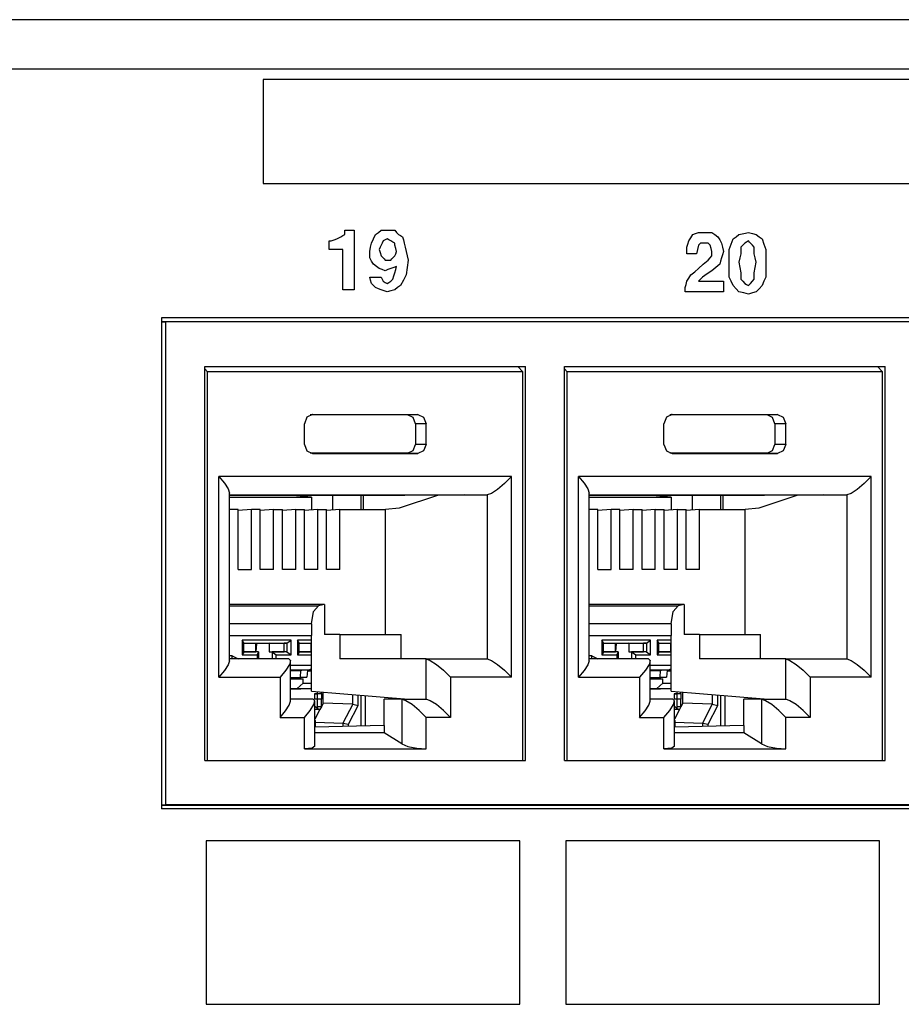
# Paper-space layout 'SH3' of a CAD drawing. Units: inches. Extents: x 7.1 to 26.1, y 5.7 to 17.2.
# Drawn here: x 21.2 to 22.6, y 7.6 to 9.2 of the extents above; entities that cross this region are included whole.
import ezdxf

# ---------------------------------------------------------------- set-up
doc = ezdxf.new("R2010")
doc.units = ezdxf.units.IN
doc.header["$MEASUREMENT"] = 0
doc.layers.add('1', color=7, linetype='CONTINUOUS')

psp = doc.layouts.new('SH3')

# ---------------------------------------------------------------- linework, layer by layer
at = {"layer": '1', "color": 18, "linetype": 'Continuous'}
for p, q in [((25.165987, 9.216838), (17.084734, 9.216838)), ((25.20022, 9.135838), (17.111423, 9.135838)), ((23.241545, 9.118784), (21.586899, 9.118784)), ((21.586899, 9.118784), (21.586899, 9.033585)), ((21.586899, 9.033585), (21.586899, 8.948385)), ((21.586899, 8.948385), (23.241545, 8.948385)), ((21.720512, 8.868402), (21.720512, 8.87188)), ((21.720512, 8.87188), (21.728392, 8.87188)), ((21.728392, 8.87188), (21.736271, 8.87188)), ((21.736271, 8.87188), (21.736271, 8.823195)), ((21.775667, 8.868402), (21.780396, 8.87188)), ((21.780396, 8.87188), (21.786699, 8.87188)), ((21.786699, 8.87188), (21.793001, 8.87188)), ((21.793001, 8.87188), (21.797729, 8.87188)), ((21.797729, 8.87188), (21.802458, 8.87188)), ((21.802458, 8.87188), (21.805609, 8.868402)), ((21.695299, 8.847537), (21.695299, 8.854492)), ((21.695299, 8.854492), (21.696875, 8.854492)), ((21.696875, 8.854492), (21.69845, 8.854492)), ((21.69845, 8.854492), (21.703178, 8.856231)), ((21.703178, 8.856231), (21.707905, 8.85797)), ((21.707905, 8.85797), (21.711058, 8.859709)), ((21.711058, 8.859709), (21.714209, 8.861447)), ((21.714209, 8.861447), (21.717361, 8.863186)), ((21.717361, 8.863186), (21.720512, 8.864925)), ((21.720512, 8.864925), (21.720512, 8.868402)), ((21.764637, 8.851015), (21.767788, 8.85797)), ((21.767788, 8.85797), (21.770941, 8.864925)), ((21.770941, 8.864925), (21.775667, 8.868402)), ((21.783546, 8.854492), (21.781971, 8.851015)), ((21.786699, 8.856231), (21.783546, 8.854492)), ((21.78985, 8.85797), (21.786699, 8.856231)), ((21.793001, 8.856231), (21.78985, 8.85797)), ((21.796154, 8.854492), (21.793001, 8.856231)), ((21.799305, 8.852754), (21.796154, 8.854492)), ((21.805609, 8.868402), (21.80876, 8.864925)), ((21.80876, 8.864925), (21.811913, 8.863186)), ((21.811913, 8.863186), (21.815063, 8.861447)), ((21.815063, 8.861447), (21.816639, 8.856231)), ((21.816639, 8.856231), (21.818216, 8.851015)), ((22.282824, 8.849277), (22.284399, 8.854492)), ((22.284399, 8.854492), (22.28755, 8.859709)), ((22.28755, 8.859709), (22.290703, 8.864925)), ((22.290703, 8.864925), (22.295429, 8.866664)), ((22.295429, 8.866664), (22.300158, 8.868402)), ((22.300158, 8.868402), (22.304886, 8.868402)), ((22.304886, 8.868402), (22.309612, 8.868402)), ((22.309612, 8.868402), (22.315916, 8.868402)), ((22.315916, 8.868402), (22.32222, 8.868402)), ((22.32222, 8.868402), (22.326946, 8.864925)), ((22.326946, 8.864925), (22.331675, 8.861447)), ((22.331675, 8.861447), (22.334826, 8.856231)), ((22.334826, 8.856231), (22.337978, 8.851015)), ((22.353737, 8.849277), (22.356888, 8.85797)), ((22.356888, 8.85797), (22.361616, 8.861447)), ((22.361616, 8.861447), (22.366343, 8.864925)), ((22.366343, 8.864925), (22.374222, 8.866664)), ((22.374222, 8.866664), (22.382101, 8.868402)), ((22.382101, 8.854492), (22.37895, 8.852754)), ((22.382101, 8.868402), (22.388405, 8.866664)), ((22.383678, 8.852754), (22.382101, 8.854492)), ((22.388405, 8.866664), (22.394709, 8.864925)), ((22.394709, 8.864925), (22.399437, 8.861447)), ((22.399437, 8.861447), (22.404163, 8.85797)), ((22.404163, 8.85797), (22.407316, 8.849277)), ((21.695299, 8.840582), (21.695299, 8.847537)), ((21.706329, 8.840582), (21.695299, 8.840582)), ((21.717361, 8.840582), (21.706329, 8.840582)), ((21.717361, 8.807546), (21.717361, 8.840582)), ((21.761484, 8.837105), (21.763062, 8.84406)), ((21.761484, 8.831888), (21.761484, 8.837105)), ((21.763062, 8.84406), (21.764637, 8.851015)), ((21.77882, 8.84406), (21.777243, 8.840582)), ((21.777243, 8.840582), (21.77882, 8.835366)), ((21.780396, 8.847537), (21.77882, 8.84406)), ((21.781971, 8.851015), (21.780396, 8.847537)), ((21.802458, 8.851015), (21.799305, 8.852754)), ((21.802458, 8.849277), (21.802458, 8.851015)), ((21.802458, 8.847537), (21.802458, 8.849277)), ((21.804033, 8.842321), (21.802458, 8.847537)), ((21.805609, 8.837105), (21.804033, 8.842321)), ((21.804033, 8.833628), (21.805609, 8.837105)), ((21.818216, 8.851015), (21.819792, 8.84406)), ((21.819792, 8.84406), (21.821367, 8.837105)), ((21.821367, 8.837105), (21.822943, 8.83015)), ((22.281248, 8.84406), (22.282824, 8.849277)), ((22.281248, 8.838843), (22.281248, 8.84406)), ((22.281248, 8.833628), (22.281248, 8.838843)), ((22.298582, 8.840582), (22.297007, 8.833628)), ((22.300158, 8.847537), (22.298582, 8.840582)), ((22.301733, 8.849277), (22.300158, 8.847537)), ((22.303308, 8.851015), (22.301733, 8.849277)), ((22.306461, 8.851015), (22.303308, 8.851015)), ((22.309612, 8.851015), (22.306461, 8.851015)), ((22.312765, 8.851015), (22.309612, 8.851015)), ((22.315916, 8.851015), (22.312765, 8.851015)), ((22.317492, 8.849277), (22.315916, 8.851015)), ((22.319067, 8.847537), (22.317492, 8.849277)), ((22.320644, 8.842321), (22.319067, 8.847537)), ((22.32222, 8.837105), (22.320644, 8.842321)), ((22.32222, 8.833628), (22.32222, 8.837105)), ((22.337978, 8.851015), (22.339554, 8.84406)), ((22.339554, 8.84406), (22.341129, 8.837105)), ((22.341129, 8.837105), (22.339554, 8.831888)), ((22.350584, 8.840582), (22.353737, 8.849277)), ((22.350584, 8.83015), (22.350584, 8.840582)), ((22.372646, 8.847537), (22.369495, 8.84406)), ((22.369495, 8.84406), (22.369495, 8.838843)), ((22.369495, 8.838843), (22.369495, 8.833628)), ((22.375799, 8.851015), (22.372646, 8.847537)), ((22.37895, 8.852754), (22.375799, 8.851015)), ((22.385254, 8.851015), (22.383678, 8.852754)), ((22.388405, 8.847537), (22.385254, 8.851015)), ((22.391558, 8.84406), (22.388405, 8.847537)), ((22.391558, 8.838843), (22.391558, 8.84406)), ((22.391558, 8.833628), (22.391558, 8.838843)), ((22.407316, 8.849277), (22.410467, 8.840582)), ((22.410467, 8.840582), (22.410467, 8.83015)), ((21.736271, 8.823195), (21.736271, 8.774509)), ((21.761484, 8.826673), (21.761484, 8.831888)), ((21.764637, 8.821456), (21.761484, 8.826673)), ((21.767788, 8.816239), (21.764637, 8.821456)), ((21.77882, 8.835366), (21.780396, 8.83015)), ((21.780396, 8.83015), (21.781971, 8.828411)), ((21.781971, 8.828411), (21.783546, 8.826673)), ((21.783546, 8.826673), (21.785122, 8.824933)), ((21.785122, 8.824933), (21.786699, 8.823195)), ((21.786699, 8.823195), (21.78985, 8.823195)), ((21.78985, 8.823195), (21.793001, 8.823195)), ((21.793001, 8.823195), (21.794579, 8.823195)), ((21.794579, 8.823195), (21.796154, 8.823195)), ((21.796154, 8.823195), (21.797729, 8.824933)), ((21.797729, 8.824933), (21.799305, 8.826673)), ((21.799305, 8.826673), (21.80088, 8.828411)), ((21.80088, 8.828411), (21.802458, 8.83015)), ((21.802458, 8.83015), (21.804033, 8.833628)), ((21.822943, 8.83015), (21.824518, 8.823195)), ((21.824518, 8.823195), (21.822943, 8.811024)), ((22.289127, 8.833628), (22.281248, 8.833628)), ((22.297007, 8.833628), (22.289127, 8.833628)), ((22.308037, 8.816239), (22.315916, 8.823195)), ((22.315916, 8.823195), (22.319067, 8.826673)), ((22.319067, 8.826673), (22.32222, 8.83015)), ((22.32222, 8.83015), (22.32222, 8.833628)), ((22.336403, 8.821456), (22.334826, 8.816239)), ((22.337978, 8.826673), (22.336403, 8.821456)), ((22.339554, 8.831888), (22.337978, 8.826673)), ((22.350584, 8.819717), (22.350584, 8.83015)), ((22.36792, 8.826673), (22.366343, 8.819717)), ((22.369495, 8.833628), (22.36792, 8.826673)), ((22.393133, 8.826673), (22.391558, 8.833628)), ((22.394709, 8.819717), (22.393133, 8.826673)), ((22.410467, 8.83015), (22.410467, 8.819717)), ((21.717361, 8.774509), (21.717361, 8.807546)), ((21.772516, 8.812762), (21.767788, 8.816239)), ((21.777243, 8.809284), (21.772516, 8.812762)), ((21.781971, 8.807546), (21.777243, 8.809284)), ((21.786699, 8.805807), (21.781971, 8.807546)), ((21.791426, 8.807546), (21.786699, 8.805807)), ((21.796154, 8.809284), (21.791426, 8.807546)), ((21.80088, 8.811024), (21.796154, 8.809284)), ((21.805609, 8.812762), (21.80088, 8.811024)), ((21.802458, 8.80233), (21.804033, 8.807546)), ((21.804033, 8.807546), (21.805609, 8.812762)), ((21.822943, 8.811024), (21.821367, 8.798852)), ((22.293854, 8.804069), (22.300158, 8.809284)), ((22.300158, 8.809284), (22.308037, 8.816239)), ((22.32222, 8.805807), (22.314341, 8.800591)), ((22.328524, 8.811024), (22.32222, 8.805807)), ((22.334826, 8.816239), (22.328524, 8.811024)), ((22.350584, 8.807546), (22.350584, 8.819717)), ((22.350584, 8.795375), (22.350584, 8.807546)), ((22.366343, 8.819717), (22.36792, 8.811024)), ((22.36792, 8.811024), (22.369495, 8.80233)), ((22.391558, 8.80233), (22.393133, 8.811024)), ((22.393133, 8.811024), (22.394709, 8.819717)), ((22.410467, 8.819717), (22.410467, 8.807546)), ((22.410467, 8.807546), (22.410467, 8.795375)), ((21.761484, 8.795375), (21.770941, 8.795375)), ((21.763062, 8.790158), (21.761484, 8.795375)), ((21.764637, 8.784942), (21.763062, 8.790158)), ((21.770941, 8.795375), (21.780396, 8.795375)), ((21.780396, 8.795375), (21.781971, 8.791897)), ((21.781971, 8.791897), (21.783546, 8.78842)), ((21.783546, 8.78842), (21.786699, 8.786681)), ((21.793001, 8.786681), (21.796154, 8.78842)), ((21.796154, 8.78842), (21.797729, 8.790158)), ((21.797729, 8.790158), (21.799305, 8.791897)), ((21.799305, 8.791897), (21.80088, 8.797113)), ((21.80088, 8.797113), (21.802458, 8.80233)), ((21.816639, 8.790158), (21.811913, 8.781465)), ((21.821367, 8.798852), (21.816639, 8.790158)), ((22.279671, 8.783203), (22.281248, 8.78842)), ((22.281248, 8.78842), (22.284399, 8.793635)), ((22.284399, 8.793635), (22.28755, 8.798852)), ((22.28755, 8.798852), (22.293854, 8.804069)), ((22.303308, 8.791897), (22.300158, 8.78842)), ((22.300158, 8.78842), (22.320644, 8.78842)), ((22.306461, 8.795375), (22.303308, 8.791897)), ((22.314341, 8.800591), (22.306461, 8.795375)), ((22.320644, 8.78842), (22.341129, 8.78842)), ((22.341129, 8.78842), (22.341129, 8.779726)), ((22.353737, 8.78842), (22.350584, 8.795375)), ((22.356888, 8.781465), (22.353737, 8.78842)), ((22.369495, 8.80233), (22.369495, 8.797113)), ((22.369495, 8.797113), (22.369495, 8.791897)), ((22.369495, 8.791897), (22.372646, 8.78842)), ((22.372646, 8.78842), (22.375799, 8.784942)), ((22.385254, 8.784942), (22.388405, 8.78842)), ((22.388405, 8.78842), (22.391558, 8.791897)), ((22.391558, 8.797113), (22.391558, 8.80233)), ((22.391558, 8.791897), (22.391558, 8.797113)), ((22.407316, 8.78842), (22.404163, 8.781465)), ((22.410467, 8.795375), (22.407316, 8.78842)), ((21.726816, 8.774509), (21.717361, 8.774509)), ((21.736271, 8.774509), (21.726816, 8.774509)), ((21.767788, 8.781465), (21.764637, 8.784942)), ((21.770941, 8.777987), (21.767788, 8.781465)), ((21.775667, 8.776248), (21.770941, 8.777987)), ((21.780396, 8.774509), (21.775667, 8.776248)), ((21.785122, 8.772771), (21.780396, 8.774509)), ((21.78985, 8.771032), (21.785122, 8.772771)), ((21.786699, 8.786681), (21.78985, 8.784942)), ((21.78985, 8.784942), (21.793001, 8.786681)), ((21.796154, 8.772771), (21.78985, 8.771032)), ((21.802458, 8.774509), (21.796154, 8.772771)), ((21.807184, 8.777987), (21.802458, 8.774509)), ((21.811913, 8.781465), (21.807184, 8.777987)), ((22.278095, 8.777987), (22.279671, 8.783203)), ((22.278095, 8.774509), (22.278095, 8.777987)), ((22.278095, 8.771032), (22.278095, 8.774509)), ((22.341129, 8.779726), (22.341129, 8.771032)), ((22.361616, 8.776248), (22.356888, 8.781465)), ((22.366343, 8.771032), (22.361616, 8.776248)), ((22.375799, 8.784942), (22.37895, 8.783203)), ((22.37895, 8.783203), (22.382101, 8.781465)), ((22.382101, 8.781465), (22.383678, 8.783203)), ((22.383678, 8.783203), (22.385254, 8.784942)), ((22.399437, 8.776248), (22.394709, 8.771032)), ((22.404163, 8.781465), (22.399437, 8.776248)), ((22.309612, 8.771032), (22.278095, 8.771032)), ((22.341129, 8.771032), (22.309612, 8.771032)), ((22.374222, 8.769293), (22.366343, 8.771032)), ((22.382101, 8.767554), (22.374222, 8.769293)), ((22.388405, 8.769293), (22.382101, 8.767554)), ((22.394709, 8.771032), (22.388405, 8.769293)), ((21.420464, 8.728298), (21.420464, 7.924298)), ((25.033007, 8.728298), (21.420464, 8.728298)), ((21.420464, 8.72204), (21.426708, 8.721792)), ((21.4205, 8.722682), (25.006363, 8.722682)), ((25.027109, 8.721792), (21.426708, 8.721792)), ((21.426708, 8.721792), (21.426708, 7.931188)), ((21.491329, 8.003696), (21.491329, 8.648697)), ((21.491329, 8.648697), (22.016987, 8.648697)), ((21.495966, 8.640228), (21.491329, 8.6448)), ((22.01235, 8.640228), (22.004076, 8.648697)), ((22.016987, 8.003696), (22.016987, 8.648697)), ((22.080429, 8.648697), (22.606087, 8.648697)), ((22.080429, 8.003696), (22.080429, 8.648697)), ((22.085066, 8.640228), (22.080429, 8.6448)), ((22.60145, 8.640228), (22.593176, 8.648697)), ((22.606087, 8.003696), (22.606087, 8.648697)), ((21.495966, 8.003696), (21.495966, 8.640228)), ((22.01235, 8.640228), (21.495966, 8.640228)), ((22.01235, 8.003696), (22.01235, 8.640228)), ((22.085066, 8.003696), (22.085066, 8.640228)), ((22.60145, 8.640228), (22.085066, 8.640228)), ((22.60145, 8.003696), (22.60145, 8.640228)), ((21.658445, 8.565835), (21.654465, 8.555228)), ((21.668058, 8.570228), (21.658445, 8.565835)), ((21.823353, 8.56953), (21.663961, 8.56953)), ((21.668058, 8.570228), (21.667042, 8.570186)), ((21.668058, 8.570228), (21.840258, 8.570228)), ((21.840258, 8.570228), (21.823353, 8.56953)), ((21.832518, 8.565341), (21.823353, 8.56953)), ((21.836315, 8.555228), (21.832518, 8.565341)), ((21.840258, 8.570228), (21.849871, 8.565835)), ((21.849871, 8.565835), (21.853851, 8.555228)), ((22.247547, 8.565835), (22.243565, 8.555228)), ((22.257158, 8.570228), (22.247547, 8.565835)), ((22.412453, 8.56953), (22.253061, 8.56953)), ((22.257158, 8.570228), (22.256144, 8.570186)), ((22.257158, 8.570228), (22.429358, 8.570228)), ((22.429358, 8.570228), (22.412453, 8.56953)), ((22.421618, 8.565341), (22.412453, 8.56953)), ((22.425415, 8.555228), (22.421618, 8.565341)), ((22.429358, 8.570228), (22.438971, 8.565835)), ((22.438971, 8.565835), (22.442953, 8.555228)), ((21.654465, 8.521228), (21.654465, 8.555228)), ((21.836315, 8.555228), (21.836315, 8.521228)), ((21.853851, 8.555228), (21.836315, 8.555228)), ((21.853851, 8.521228), (21.853851, 8.555228)), ((22.243565, 8.521228), (22.243565, 8.555228)), ((22.425415, 8.555228), (22.425415, 8.521228)), ((22.442953, 8.555228), (22.425415, 8.555228)), ((22.442953, 8.521228), (22.442953, 8.555228)), ((21.654465, 8.521228), (21.658445, 8.510621)), ((21.832518, 8.511115), (21.836315, 8.521228)), ((21.853851, 8.521228), (21.836315, 8.521228)), ((21.853851, 8.521228), (21.849871, 8.510621)), ((22.243565, 8.521228), (22.247547, 8.510621)), ((22.421618, 8.511115), (22.425415, 8.521228)), ((22.442953, 8.521228), (22.425415, 8.521228)), ((22.442953, 8.521228), (22.438971, 8.510621)), ((21.658445, 8.510621), (21.668058, 8.506228)), ((21.823353, 8.506927), (21.663961, 8.506927)), ((21.668058, 8.506228), (21.667042, 8.50627)), ((21.668058, 8.506228), (21.840258, 8.506228)), ((21.823353, 8.506927), (21.832518, 8.511115)), ((21.840258, 8.506228), (21.823353, 8.506927)), ((21.849871, 8.510621), (21.840258, 8.506228)), ((22.247547, 8.510621), (22.257158, 8.506228)), ((22.412453, 8.506927), (22.253061, 8.506927)), ((22.257158, 8.506228), (22.256144, 8.50627)), ((22.257158, 8.506228), (22.429358, 8.506228)), ((22.412453, 8.506927), (22.421618, 8.511115)), ((22.429358, 8.506228), (22.412453, 8.506927)), ((22.438971, 8.510621), (22.429358, 8.506228)), ((21.514441, 8.468836), (21.523582, 8.45776)), ((21.514441, 8.139836), (21.514441, 8.468836)), ((21.993877, 8.468836), (21.514441, 8.468836)), ((21.993877, 8.468836), (21.982508, 8.457355)), ((21.993877, 8.139836), (21.993877, 8.468836)), ((22.10354, 8.468836), (22.112682, 8.45776)), ((22.10354, 8.139836), (22.10354, 8.468836)), ((22.582977, 8.468836), (22.10354, 8.468836)), ((22.582977, 8.468836), (22.571608, 8.457355)), ((22.582977, 8.139836), (22.582977, 8.468836)), ((21.523582, 8.45776), (21.529642, 8.448249)), ((21.982508, 8.457355), (21.970938, 8.447622)), ((22.112682, 8.45776), (22.118742, 8.448249)), ((22.571608, 8.457355), (22.560038, 8.447622)), ((21.529642, 8.448249), (21.531761, 8.441647)), ((21.531761, 8.167026), (21.531761, 8.441647)), ((21.531761, 8.438427), (21.550816, 8.438836)), ((21.531761, 8.438132), (21.543705, 8.43837)), ((21.531765, 8.435101), (21.66604, 8.435101)), ((21.531767, 8.438836), (21.954008, 8.438836)), ((21.543705, 8.43837), (21.565334, 8.43837)), ((21.546112, 8.437958), (21.565334, 8.43837)), ((21.546112, 8.43837), (21.546112, 8.437958)), ((21.546112, 8.437958), (21.55924, 8.437958)), ((21.55924, 8.437958), (21.579958, 8.43837)), ((21.579958, 8.43837), (21.601587, 8.43837)), ((21.582365, 8.437958), (21.601587, 8.43837)), ((21.582365, 8.43837), (21.582365, 8.437958)), ((21.582365, 8.437958), (21.595493, 8.437958)), ((21.595493, 8.437958), (21.616209, 8.43837)), ((21.616209, 8.43837), (21.637838, 8.43837)), ((21.618618, 8.437958), (21.637838, 8.43837)), ((21.618618, 8.43837), (21.618618, 8.437958)), ((21.618618, 8.437958), (21.631746, 8.437958)), ((21.66604, 8.435101), (21.62888, 8.437957)), ((21.631746, 8.437958), (21.652462, 8.43837)), ((21.652462, 8.43837), (21.674091, 8.43837)), ((21.654869, 8.437958), (21.674091, 8.43837)), ((21.654869, 8.43837), (21.654869, 8.437958)), ((21.654869, 8.437958), (21.667997, 8.437958)), ((21.66604, 8.435101), (21.66604, 8.414035)), ((21.667997, 8.437958), (21.688715, 8.43837)), ((21.688715, 8.43837), (21.710344, 8.43837)), ((21.691122, 8.437958), (21.710344, 8.43837)), ((21.691122, 8.43837), (21.691122, 8.437958)), ((21.691122, 8.437958), (21.70425, 8.437958)), ((21.700537, 8.437957), (21.700537, 8.41388)), ((21.70425, 8.437958), (21.724966, 8.43837)), ((21.724966, 8.43837), (21.746595, 8.43837)), ((21.727375, 8.437958), (21.746595, 8.43837)), ((21.727375, 8.43837), (21.727375, 8.437958)), ((21.727375, 8.437958), (21.740503, 8.437958)), ((21.740503, 8.437958), (21.761219, 8.43837)), ((21.747766, 8.414928), (21.747766, 8.438092)), ((21.751484, 8.414931), (21.751484, 8.438177)), ((21.761219, 8.43837), (21.782848, 8.43837)), ((21.763626, 8.437958), (21.782848, 8.43837)), ((21.763626, 8.43837), (21.763626, 8.437958)), ((21.763626, 8.437958), (21.776754, 8.437958)), ((21.776754, 8.437958), (21.797472, 8.43837)), ((21.797472, 8.43837), (21.819101, 8.43837)), ((21.799879, 8.437958), (21.819101, 8.43837)), ((21.799879, 8.43837), (21.799879, 8.437958)), ((21.799879, 8.437958), (21.813007, 8.437958)), ((21.873962, 8.437958), (21.810032, 8.416793)), ((21.813007, 8.437958), (21.857147, 8.438836)), ((21.91651, 8.438836), (21.873962, 8.437958)), ((21.96093, 8.441119), (21.954008, 8.438836)), ((21.954008, 8.438836), (21.954008, 8.169836)), ((21.970938, 8.447622), (21.96093, 8.441119)), ((22.118742, 8.448249), (22.120861, 8.441647)), ((22.120861, 8.167026), (22.120861, 8.441647)), ((22.120861, 8.438427), (22.139915, 8.438836)), ((22.120861, 8.438132), (22.132805, 8.43837)), ((22.120865, 8.435101), (22.25514, 8.435101)), ((22.120867, 8.438836), (22.54311, 8.438836)), ((22.132805, 8.43837), (22.154434, 8.43837)), ((22.135214, 8.437958), (22.154434, 8.43837)), ((22.135214, 8.43837), (22.135214, 8.437958)), ((22.135214, 8.437958), (22.148342, 8.437958)), ((22.148342, 8.437958), (22.169058, 8.43837)), ((22.169058, 8.43837), (22.190687, 8.43837)), ((22.171465, 8.437958), (22.190687, 8.43837)), ((22.171465, 8.43837), (22.171465, 8.437958)), ((22.171465, 8.437958), (22.184593, 8.437958)), ((22.184593, 8.437958), (22.205311, 8.43837)), ((22.205311, 8.43837), (22.226938, 8.43837)), ((22.207718, 8.437958), (22.226938, 8.43837)), ((22.207718, 8.43837), (22.207718, 8.437958)), ((22.207718, 8.437958), (22.220846, 8.437958)), ((22.25514, 8.435101), (22.217979, 8.437957)), ((22.220846, 8.437958), (22.241562, 8.43837)), ((22.241562, 8.43837), (22.263191, 8.43837)), ((22.243971, 8.437958), (22.263191, 8.43837)), ((22.243971, 8.43837), (22.243971, 8.437958)), ((22.243971, 8.437958), (22.257099, 8.437958)), ((22.25514, 8.435101), (22.25514, 8.414035)), ((22.257099, 8.437958), (22.277815, 8.43837)), ((22.277815, 8.43837), (22.299444, 8.43837)), ((22.280222, 8.437958), (22.299444, 8.43837)), ((22.280222, 8.43837), (22.280222, 8.437958)), ((22.280222, 8.437958), (22.29335, 8.437958)), ((22.289637, 8.437957), (22.289637, 8.41388)), ((22.29335, 8.437958), (22.314066, 8.43837)), ((22.314066, 8.43837), (22.335695, 8.43837)), ((22.316475, 8.437958), (22.335695, 8.43837)), ((22.316475, 8.43837), (22.316475, 8.437958)), ((22.316475, 8.437958), (22.329603, 8.437958)), ((22.329603, 8.437958), (22.350319, 8.43837)), ((22.336866, 8.414928), (22.336866, 8.438092)), ((22.340584, 8.414931), (22.340584, 8.438177)), ((22.350319, 8.43837), (22.371948, 8.43837)), ((22.352726, 8.437958), (22.371948, 8.43837)), ((22.352726, 8.43837), (22.352726, 8.437958)), ((22.352726, 8.437958), (22.365854, 8.437958)), ((22.365854, 8.437958), (22.386572, 8.43837)), ((22.386572, 8.43837), (22.408201, 8.43837)), ((22.388979, 8.437958), (22.408201, 8.43837)), ((22.388979, 8.43837), (22.388979, 8.437958)), ((22.388979, 8.437958), (22.402107, 8.437958)), ((22.463064, 8.437958), (22.399132, 8.416793)), ((22.402107, 8.437958), (22.446247, 8.438836)), ((22.50561, 8.438836), (22.463064, 8.437958)), ((22.55003, 8.441119), (22.54311, 8.438836)), ((22.54311, 8.438836), (22.54311, 8.169836)), ((22.560038, 8.447622), (22.55003, 8.441119)), ((21.545967, 8.414931), (21.531761, 8.414931)), ((21.545967, 8.316204), (21.545967, 8.414931)), ((21.567719, 8.414931), (21.545967, 8.413064)), ((21.567719, 8.316204), (21.567719, 8.414931)), ((21.582218, 8.414931), (21.567719, 8.414931)), ((21.582218, 8.316204), (21.582218, 8.414931)), ((21.60397, 8.414931), (21.582218, 8.413064)), ((21.60397, 8.414931), (21.618471, 8.414931)), ((21.60397, 8.316204), (21.60397, 8.414931)), ((21.618471, 8.316204), (21.618471, 8.414931)), ((21.640223, 8.414931), (21.618471, 8.413064)), ((21.640223, 8.414931), (21.654724, 8.414931)), ((21.640223, 8.316204), (21.640223, 8.414931)), ((21.654724, 8.316204), (21.654724, 8.414931)), ((21.676476, 8.414931), (21.654724, 8.413064)), ((21.676476, 8.414931), (21.690975, 8.414931)), ((21.676476, 8.316204), (21.676476, 8.414931)), ((21.690975, 8.316204), (21.690975, 8.414931)), ((21.712727, 8.414931), (21.690975, 8.413064)), ((21.712727, 8.414931), (21.787497, 8.414931)), ((21.712727, 8.316204), (21.712727, 8.414931)), ((21.810032, 8.416793), (21.787497, 8.414931)), ((21.787497, 8.209836), (21.787497, 8.414931)), ((22.135067, 8.414931), (22.120861, 8.414931)), ((22.135067, 8.316204), (22.135067, 8.414931)), ((22.156818, 8.414931), (22.135067, 8.413064)), ((22.156818, 8.316204), (22.156818, 8.414931)), ((22.171318, 8.414931), (22.156818, 8.414931)), ((22.171318, 8.316204), (22.171318, 8.414931)), ((22.193069, 8.414931), (22.171318, 8.413064)), ((22.193069, 8.414931), (22.207571, 8.414931)), ((22.193069, 8.316204), (22.193069, 8.414931)), ((22.207571, 8.316204), (22.207571, 8.414931)), ((22.229322, 8.414931), (22.207571, 8.413064)), ((22.229322, 8.414931), (22.243824, 8.414931)), ((22.229322, 8.316204), (22.229322, 8.414931)), ((22.243824, 8.316204), (22.243824, 8.414931)), ((22.265575, 8.414931), (22.243824, 8.413064)), ((22.265575, 8.414931), (22.280075, 8.414931)), ((22.265575, 8.316204), (22.265575, 8.414931)), ((22.280075, 8.316204), (22.280075, 8.414931)), ((22.301826, 8.414931), (22.280075, 8.413064)), ((22.301826, 8.414931), (22.376598, 8.414931)), ((22.301826, 8.316204), (22.301826, 8.414931)), ((22.399132, 8.416793), (22.376598, 8.414931)), ((22.376598, 8.209836), (22.376598, 8.414931)), ((21.545967, 8.316204), (21.567719, 8.316204)), ((21.60397, 8.316204), (21.582218, 8.316204)), ((21.640223, 8.316204), (21.618471, 8.316204)), ((21.676476, 8.316204), (21.654724, 8.316204)), ((21.712727, 8.316204), (21.690975, 8.316204)), ((22.135067, 8.316204), (22.156818, 8.316204)), ((22.193069, 8.316204), (22.171318, 8.316204)), ((22.229322, 8.316204), (22.207571, 8.316204)), ((22.265575, 8.316204), (22.243824, 8.316204)), ((22.301826, 8.316204), (22.280075, 8.316204)), ((21.531763, 8.257105), (21.677794, 8.257105)), ((21.687351, 8.259083), (21.531765, 8.259083)), ((21.66955, 8.247486), (21.677794, 8.257105)), ((21.687351, 8.259083), (21.677794, 8.257105)), ((21.687351, 8.259083), (21.687351, 8.209836)), ((22.120863, 8.257105), (22.266893, 8.257105)), ((22.276451, 8.259083), (22.120865, 8.259083)), ((22.25865, 8.247486), (22.266893, 8.257105)), ((22.276451, 8.259083), (22.266893, 8.257105)), ((22.276451, 8.259083), (22.276451, 8.209836)), ((21.66622, 8.227219), (21.66955, 8.247486)), ((22.25532, 8.227219), (22.25865, 8.247486)), ((21.66622, 8.227219), (21.531765, 8.227219)), ((21.66622, 8.227219), (21.66622, 8.208309)), ((22.25532, 8.227219), (22.120865, 8.227219)), ((22.25532, 8.227219), (22.25532, 8.208309)), ((21.531765, 8.208309), (21.66622, 8.208309)), ((21.66622, 8.116966), (21.66622, 8.208309)), ((21.712708, 8.209836), (21.687351, 8.209836)), ((21.712708, 8.209836), (21.812855, 8.209836)), ((21.712708, 8.209836), (21.712708, 8.169836)), ((21.812855, 8.169836), (21.812855, 8.209836)), ((22.120865, 8.208309), (22.25532, 8.208309)), ((22.25532, 8.116966), (22.25532, 8.208309)), ((22.301807, 8.209836), (22.276451, 8.209836)), ((22.301807, 8.209836), (22.401955, 8.209836)), ((22.301807, 8.209836), (22.301807, 8.169836)), ((22.401955, 8.169836), (22.401955, 8.209836)), ((21.552504, 8.200786), (21.552504, 8.1764)), ((21.632608, 8.200786), (21.552504, 8.200786)), ((21.555389, 8.196254), (21.552504, 8.200786)), ((21.555389, 8.180931), (21.555389, 8.196254)), ((21.555389, 8.195593), (21.574917, 8.195593)), ((21.555391, 8.195786), (21.626001, 8.195786)), ((21.574917, 8.181593), (21.574917, 8.195593)), ((21.574917, 8.194796), (21.576658, 8.194796)), ((21.575636, 8.181561), (21.576658, 8.194796)), ((21.596668, 8.195593), (21.576658, 8.194796)), ((21.596668, 8.195593), (21.62114, 8.195593)), ((21.596668, 8.195593), (21.596668, 8.181593)), ((21.626001, 8.195786), (21.62114, 8.195593)), ((21.62114, 8.181593), (21.62114, 8.195593)), ((21.626001, 8.195786), (21.632608, 8.200786)), ((21.626001, 8.195786), (21.626001, 8.181399)), ((21.632608, 8.1764), (21.632608, 8.200786)), ((21.643133, 8.200786), (21.643133, 8.1764)), ((21.66622, 8.200786), (21.643133, 8.200786)), ((21.646021, 8.196254), (21.643133, 8.200786)), ((21.646021, 8.180931), (21.646021, 8.196254)), ((21.646021, 8.195786), (21.66622, 8.195786)), ((21.646021, 8.195593), (21.665548, 8.195593)), ((21.665548, 8.181593), (21.665548, 8.195593)), ((21.665548, 8.194796), (21.66622, 8.194796)), ((22.141603, 8.200786), (22.141603, 8.1764)), ((22.221708, 8.200786), (22.141603, 8.200786)), ((22.144489, 8.196254), (22.141603, 8.200786)), ((22.144489, 8.180931), (22.144489, 8.196254)), ((22.144489, 8.195593), (22.164019, 8.195593)), ((22.144491, 8.195786), (22.215101, 8.195786)), ((22.164017, 8.194796), (22.165758, 8.194796)), ((22.164019, 8.181593), (22.164019, 8.195593)), ((22.164736, 8.181561), (22.165758, 8.194796)), ((22.18577, 8.195593), (22.165758, 8.194796)), ((22.18577, 8.195593), (22.210239, 8.195593)), ((22.18577, 8.195593), (22.18577, 8.181593)), ((22.215101, 8.195786), (22.210239, 8.195593)), ((22.210239, 8.181593), (22.210239, 8.195593)), ((22.215101, 8.195786), (22.221708, 8.200786)), ((22.215101, 8.195786), (22.215101, 8.181399)), ((22.221708, 8.1764), (22.221708, 8.200786)), ((22.232233, 8.200786), (22.232233, 8.1764)), ((22.25532, 8.200786), (22.232233, 8.200786)), ((22.235121, 8.196254), (22.232233, 8.200786)), ((22.235121, 8.180931), (22.235121, 8.196254)), ((22.235121, 8.195786), (22.25532, 8.195786)), ((22.235121, 8.195593), (22.254648, 8.195593)), ((22.254648, 8.181593), (22.254648, 8.195593)), ((22.254648, 8.194796), (22.25532, 8.194796)), ((21.555389, 8.180931), (21.552504, 8.1764)), ((21.552504, 8.1764), (21.576973, 8.1764)), ((21.555389, 8.181593), (21.574917, 8.181593)), ((21.579428, 8.181399), (21.555389, 8.181399)), ((21.579428, 8.181399), (21.574917, 8.181593)), ((21.579428, 8.181399), (21.576973, 8.1764)), ((21.576973, 8.1764), (21.576973, 8.169836)), ((21.579861, 8.169836), (21.579861, 8.180931)), ((21.596668, 8.181593), (21.62114, 8.181593)), ((21.596668, 8.181593), (21.60153, 8.181399)), ((21.626001, 8.181399), (21.60153, 8.181399)), ((21.60153, 8.181399), (21.60153, 8.169836)), ((21.60153, 8.181399), (21.608137, 8.1764)), ((21.608137, 8.1764), (21.632608, 8.1764)), ((21.608137, 8.169836), (21.608137, 8.1764)), ((21.626001, 8.181399), (21.62114, 8.181593)), ((21.626001, 8.181399), (21.632608, 8.1764)), ((21.646021, 8.180931), (21.643133, 8.1764)), ((21.643133, 8.1764), (21.66622, 8.1764)), ((21.646021, 8.181593), (21.665548, 8.181593)), ((21.66622, 8.181399), (21.646021, 8.181399)), ((21.66622, 8.181564), (21.665548, 8.181593)), ((22.144489, 8.180931), (22.141603, 8.1764)), ((22.141603, 8.1764), (22.166073, 8.1764)), ((22.144489, 8.181593), (22.164019, 8.181593)), ((22.168528, 8.181399), (22.144489, 8.181399)), ((22.168528, 8.181399), (22.164019, 8.181593)), ((22.168528, 8.181399), (22.166073, 8.1764)), ((22.166073, 8.1764), (22.166073, 8.169836)), ((22.168961, 8.169836), (22.168961, 8.180931)), ((22.18577, 8.181593), (22.210239, 8.181593)), ((22.18577, 8.181593), (22.19063, 8.181399)), ((22.215101, 8.181399), (22.19063, 8.181399)), ((22.19063, 8.181399), (22.19063, 8.169836)), ((22.19063, 8.181399), (22.197237, 8.1764)), ((22.197237, 8.1764), (22.221708, 8.1764)), ((22.197237, 8.169836), (22.197237, 8.1764)), ((22.215101, 8.181399), (22.210239, 8.181593)), ((22.215101, 8.181399), (22.221708, 8.1764)), ((22.235121, 8.180931), (22.232233, 8.1764)), ((22.232233, 8.1764), (22.25532, 8.1764)), ((22.235121, 8.181593), (22.254648, 8.181593)), ((22.25532, 8.181399), (22.235121, 8.181399)), ((22.25532, 8.181564), (22.254648, 8.181593)), ((21.529642, 8.160423), (21.523582, 8.150912)), ((21.531761, 8.167025), (21.529642, 8.160423)), ((21.536257, 8.174828), (21.531761, 8.174828)), ((21.629097, 8.169836), (21.531763, 8.169836)), ((21.535372, 8.169836), (21.536026, 8.172121)), ((21.536026, 8.172121), (21.536257, 8.174828)), ((21.536257, 8.174828), (21.545969, 8.169836)), ((21.630098, 8.161049), (21.624027, 8.151317)), ((21.629097, 8.169836), (21.63188, 8.167552)), ((21.63188, 8.167552), (21.630098, 8.161049)), ((21.631908, 8.101026), (21.631908, 8.167026)), ((21.853863, 8.169836), (21.712708, 8.169836)), ((21.853863, 8.169836), (21.954008, 8.169836)), ((21.853863, 8.169836), (21.860783, 8.167552)), ((21.853863, 8.103836), (21.853863, 8.169836)), ((21.860783, 8.167552), (21.87079, 8.161049)), ((21.87079, 8.161049), (21.88236, 8.151317)), ((21.954008, 8.169836), (21.96093, 8.167552)), ((21.96093, 8.167552), (21.970938, 8.161049)), ((21.970938, 8.161049), (21.982508, 8.151317)), ((22.118742, 8.160423), (22.112682, 8.150912)), ((22.120861, 8.167025), (22.118742, 8.160423)), ((22.125357, 8.174828), (22.120861, 8.174828)), ((22.218197, 8.169836), (22.120863, 8.169836)), ((22.124472, 8.169836), (22.125126, 8.172121)), ((22.125126, 8.172121), (22.125357, 8.174828)), ((22.125357, 8.174828), (22.135069, 8.169836)), ((22.2192, 8.161049), (22.213127, 8.151317)), ((22.218197, 8.169836), (22.22098, 8.167552)), ((22.22098, 8.167552), (22.2192, 8.161049)), ((22.221008, 8.101026), (22.221008, 8.167026)), ((22.442963, 8.169836), (22.301807, 8.169836)), ((22.442963, 8.169836), (22.54311, 8.169836)), ((22.442963, 8.169836), (22.449884, 8.167552)), ((22.442963, 8.103836), (22.442963, 8.169836)), ((22.449884, 8.167552), (22.45989, 8.161049)), ((22.45989, 8.161049), (22.47146, 8.151317)), ((22.54311, 8.169836), (22.55003, 8.167552)), ((22.55003, 8.167552), (22.560038, 8.161049)), ((22.560038, 8.161049), (22.571608, 8.151317)), ((21.523582, 8.150912), (21.514441, 8.139836)), ((21.624027, 8.151317), (21.614588, 8.139836)), ((21.66622, 8.159041), (21.631908, 8.159041)), ((21.631908, 8.152042), (21.662916, 8.152042)), ((21.631908, 8.150299), (21.648306, 8.150951)), ((21.662916, 8.152042), (21.637493, 8.150951)), ((21.637493, 8.150951), (21.648306, 8.150951)), ((21.637741, 8.150957), (21.663197, 8.152049)), ((21.648306, 8.150951), (21.647453, 8.139921)), ((21.659431, 8.150951), (21.65864, 8.139921)), ((21.66622, 8.150129), (21.65937, 8.150129)), ((21.659431, 8.150951), (21.66622, 8.150951)), ((21.662916, 8.152042), (21.66622, 8.15413)), ((21.662947, 8.152042), (21.664206, 8.152156)), ((21.664206, 8.152156), (21.665421, 8.15245)), ((21.665421, 8.15245), (21.666279, 8.152765)), ((21.88236, 8.151317), (21.89373, 8.139836)), ((21.982508, 8.151317), (21.993877, 8.139836)), ((22.112682, 8.150912), (22.10354, 8.139836)), ((22.213127, 8.151317), (22.203688, 8.139836)), ((22.25532, 8.159041), (22.221008, 8.159041)), ((22.221008, 8.152042), (22.252016, 8.152042)), ((22.221008, 8.150299), (22.237406, 8.150951)), ((22.252016, 8.152042), (22.226593, 8.150951)), ((22.226593, 8.150951), (22.237406, 8.150951)), ((22.226841, 8.150957), (22.252296, 8.152049)), ((22.237406, 8.150951), (22.236553, 8.139921)), ((22.248531, 8.150951), (22.24774, 8.139921)), ((22.25532, 8.150129), (22.24847, 8.150129)), ((22.248531, 8.150951), (22.25532, 8.150951)), ((22.252016, 8.152042), (22.25532, 8.15413)), ((22.252047, 8.152042), (22.253305, 8.152156)), ((22.253305, 8.152156), (22.25452, 8.15245)), ((22.25452, 8.15245), (22.255379, 8.152765)), ((22.47146, 8.151317), (22.48283, 8.139836)), ((22.571608, 8.151317), (22.582977, 8.139836)), ((21.514441, 8.139836), (21.614588, 8.139836)), ((21.614588, 8.139836), (21.614588, 8.073836)), ((21.631908, 8.139302), (21.647453, 8.139921)), ((21.631908, 8.139132), (21.640259, 8.139132)), ((21.631908, 8.137605), (21.652531, 8.137605)), ((21.631908, 8.137187), (21.652531, 8.137605)), ((21.640259, 8.139132), (21.65864, 8.139921)), ((21.642672, 8.121771), (21.652531, 8.130105)), ((21.647453, 8.139921), (21.65864, 8.139921)), ((21.652531, 8.130105), (21.652531, 8.137605)), ((21.652531, 8.130105), (21.66622, 8.130105)), ((21.993877, 8.139836), (21.89373, 8.139836)), ((21.89373, 8.139836), (21.89373, 8.073836)), ((22.10354, 8.139836), (22.203688, 8.139836)), ((22.203688, 8.139836), (22.203688, 8.073836)), ((22.221008, 8.139302), (22.236553, 8.139921)), ((22.221008, 8.139132), (22.229359, 8.139132)), ((22.221008, 8.137605), (22.241631, 8.137605)), ((22.221008, 8.137187), (22.241631, 8.137605)), ((22.229359, 8.139132), (22.24774, 8.139921)), ((22.231771, 8.121771), (22.241631, 8.130105)), ((22.236553, 8.139921), (22.24774, 8.139921)), ((22.241631, 8.130105), (22.241631, 8.137605)), ((22.241631, 8.130105), (22.25532, 8.130105)), ((22.582977, 8.139836), (22.48283, 8.139836)), ((22.48283, 8.139836), (22.48283, 8.073836)), ((21.631908, 8.121334), (21.642672, 8.121771)), ((21.631908, 8.120342), (21.666218, 8.121709)), ((21.642672, 8.121771), (21.66622, 8.121771)), ((21.66622, 8.116966), (21.825125, 8.103836)), ((21.675665, 8.112964), (21.671242, 8.1127)), ((21.671242, 8.1127), (21.671242, 8.104486)), ((21.671242, 8.1127), (21.675577, 8.1127)), ((21.682272, 8.113092), (21.675577, 8.1127)), ((21.675577, 8.1127), (21.675577, 8.104486)), ((21.675665, 8.116186), (21.675665, 8.112964)), ((21.675665, 8.112964), (21.682272, 8.113092)), ((21.682272, 8.113092), (21.682272, 8.11564)), ((21.682272, 8.113092), (21.682272, 8.104093)), ((21.685511, 8.097555), (21.685511, 8.115372)), ((21.733572, 8.111401), (21.733572, 8.095641)), ((22.221008, 8.121334), (22.231771, 8.121771)), ((22.221008, 8.120342), (22.255318, 8.121709)), ((22.231771, 8.121771), (22.25532, 8.121771)), ((22.25532, 8.116966), (22.414225, 8.103836)), ((22.264765, 8.112964), (22.260342, 8.1127)), ((22.260342, 8.1127), (22.260342, 8.104486)), ((22.260342, 8.1127), (22.264677, 8.1127)), ((22.271372, 8.113092), (22.264677, 8.1127)), ((22.264677, 8.1127), (22.264677, 8.104486)), ((22.264765, 8.116186), (22.264765, 8.112964)), ((22.264765, 8.112964), (22.271372, 8.113092)), ((22.271372, 8.113092), (22.271372, 8.11564)), ((22.271372, 8.113092), (22.271372, 8.104093)), ((22.274611, 8.097555), (22.274611, 8.115372)), ((22.322674, 8.111401), (22.322674, 8.095641)), ((21.629789, 8.094423), (21.631908, 8.101025)), ((21.668976, 8.103836), (21.631908, 8.103836)), ((21.663904, 8.085317), (21.669977, 8.095049)), ((21.671757, 8.101552), (21.668976, 8.103836)), ((21.669977, 8.095049), (21.671757, 8.101552)), ((21.671242, 8.104486), (21.675665, 8.104221)), ((21.671242, 8.104486), (21.675577, 8.104486)), ((21.671785, 8.027218), (21.671785, 8.101026)), ((21.682272, 8.104093), (21.675577, 8.104486)), ((21.675665, 8.104221), (21.675665, 8.091364)), ((21.682272, 8.104093), (21.675665, 8.104221)), ((21.682272, 8.091364), (21.682272, 8.104093)), ((21.685511, 8.097555), (21.682272, 8.091364)), ((21.733572, 8.095641), (21.685511, 8.097555)), ((21.733593, 8.09564), (21.717413, 8.064702)), ((21.733572, 8.095641), (21.733593, 8.095641)), ((21.733593, 8.095641), (21.742823, 8.093766)), ((21.742823, 8.093766), (21.742823, 8.110637)), ((21.747766, 8.059921), (21.747766, 8.110232)), ((21.754078, 8.109707), (21.754078, 8.060041)), ((21.785246, 8.060661), (21.785246, 8.103836)), ((21.813984, 8.103836), (21.785246, 8.103836)), ((21.813984, 8.103836), (21.813984, 8.030616)), ((21.813984, 8.103836), (21.853863, 8.103836)), ((21.820906, 8.101552), (21.813984, 8.103836)), ((21.830914, 8.095049), (21.820906, 8.101552)), ((21.842482, 8.085317), (21.830914, 8.095049)), ((21.860783, 8.101552), (21.853863, 8.103836)), ((21.87079, 8.095049), (21.860783, 8.101552)), ((21.88236, 8.085317), (21.87079, 8.095049)), ((22.218889, 8.094423), (22.221008, 8.101025)), ((22.258076, 8.103836), (22.221008, 8.103836)), ((22.253004, 8.085317), (22.259077, 8.095049)), ((22.260857, 8.101552), (22.258076, 8.103836)), ((22.259077, 8.095049), (22.260857, 8.101552)), ((22.260342, 8.104486), (22.264765, 8.104221)), ((22.260342, 8.104486), (22.264677, 8.104486)), ((22.260885, 8.027218), (22.260885, 8.101026)), ((22.271372, 8.104093), (22.264677, 8.104486)), ((22.264765, 8.104221), (22.264765, 8.091364)), ((22.271372, 8.104093), (22.264765, 8.104221)), ((22.271372, 8.091364), (22.271372, 8.104093)), ((22.274611, 8.097555), (22.271372, 8.091364)), ((22.322674, 8.095641), (22.274611, 8.097555)), ((22.322693, 8.09564), (22.306513, 8.064702)), ((22.322674, 8.095641), (22.322693, 8.095641)), ((22.322693, 8.095641), (22.331923, 8.093766)), ((22.331923, 8.093766), (22.331923, 8.110637)), ((22.336866, 8.059921), (22.336866, 8.110232)), ((22.34318, 8.109707), (22.34318, 8.060041)), ((22.374346, 8.060661), (22.374346, 8.103836)), ((22.403084, 8.103836), (22.374346, 8.103836)), ((22.403084, 8.103836), (22.403084, 8.030616)), ((22.403084, 8.103836), (22.442963, 8.103836)), ((22.410006, 8.101552), (22.403084, 8.103836)), ((22.420013, 8.095049), (22.410006, 8.101552)), ((22.431581, 8.085317), (22.420013, 8.095049)), ((22.449884, 8.101552), (22.442963, 8.103836)), ((22.45989, 8.095049), (22.449884, 8.101552)), ((22.47146, 8.085317), (22.45989, 8.095049)), ((21.614588, 8.073836), (21.62373, 8.084912)), ((21.62373, 8.084912), (21.629789, 8.094423)), ((21.654465, 8.073836), (21.663904, 8.085317)), ((21.675737, 8.088808), (21.671785, 8.092089)), ((21.680033, 8.08708), (21.671785, 8.071313)), ((21.680033, 8.08708), (21.671785, 8.08708)), ((21.675665, 8.091364), (21.675737, 8.088808)), ((21.67849, 8.091364), (21.675665, 8.091364)), ((21.675737, 8.088808), (21.677216, 8.087955)), ((21.677216, 8.087955), (21.679041, 8.087321)), ((21.682272, 8.091364), (21.67849, 8.091364)), ((21.679041, 8.087321), (21.680033, 8.08708)), ((21.682272, 8.091364), (21.680033, 8.08708)), ((21.726643, 8.062828), (21.742823, 8.093766)), ((21.853851, 8.073836), (21.842482, 8.085317)), ((21.89373, 8.073836), (21.88236, 8.085317)), ((22.203688, 8.073836), (22.21283, 8.084912)), ((22.21283, 8.084912), (22.218889, 8.094423)), ((22.243565, 8.073836), (22.253004, 8.085317)), ((22.264839, 8.088808), (22.260885, 8.092089)), ((22.269133, 8.08708), (22.260885, 8.071313)), ((22.269133, 8.08708), (22.260885, 8.08708)), ((22.264765, 8.091364), (22.264839, 8.088808)), ((22.26759, 8.091364), (22.264765, 8.091364)), ((22.264839, 8.088808), (22.266315, 8.087955)), ((22.266315, 8.087955), (22.268141, 8.087321)), ((22.271372, 8.091364), (22.26759, 8.091364)), ((22.268141, 8.087321), (22.269133, 8.08708)), ((22.271372, 8.091364), (22.269133, 8.08708)), ((22.315742, 8.062828), (22.331923, 8.093766)), ((22.442953, 8.073836), (22.431581, 8.085317)), ((22.48283, 8.073836), (22.47146, 8.085317)), ((21.614588, 8.073836), (21.654465, 8.073836)), ((21.654465, 8.022577), (21.654465, 8.073836)), ((21.672169, 8.069643), (21.671783, 8.069643)), ((21.672169, 8.069643), (21.671785, 8.069659)), ((21.671785, 8.066578), (21.672169, 8.069643)), ((21.672773, 8.058422), (21.672773, 8.068988)), ((21.672773, 8.066479), (21.717392, 8.064703)), ((21.717392, 8.064703), (21.717392, 8.059311)), ((21.717392, 8.064703), (21.717413, 8.064702)), ((21.717413, 8.064702), (21.726643, 8.062828)), ((21.726643, 8.059495), (21.726643, 8.062828)), ((21.89373, 8.073836), (21.853851, 8.073836)), ((21.853851, 8.022577), (21.853851, 8.073836)), ((22.203688, 8.073836), (22.243565, 8.073836)), ((22.243565, 8.022577), (22.243565, 8.073836)), ((22.261269, 8.069643), (22.260883, 8.069643)), ((22.261269, 8.069643), (22.260885, 8.069659)), ((22.260885, 8.066578), (22.261269, 8.069643)), ((22.261873, 8.058422), (22.261873, 8.068988)), ((22.261873, 8.066479), (22.306492, 8.064703)), ((22.306492, 8.064703), (22.306492, 8.059311)), ((22.306492, 8.064703), (22.306513, 8.064702)), ((22.306513, 8.064702), (22.315742, 8.062828)), ((22.315742, 8.059495), (22.315742, 8.062828)), ((22.48283, 8.073836), (22.442953, 8.073836)), ((22.442953, 8.022577), (22.442953, 8.073836)), ((21.785246, 8.060661), (21.671787, 8.058403)), ((21.785246, 8.048836), (21.671787, 8.048836)), ((21.785246, 8.060661), (21.785246, 8.048836)), ((21.813984, 8.030616), (21.785246, 8.048836)), ((22.374346, 8.060661), (22.260887, 8.058403)), ((22.374346, 8.048836), (22.260887, 8.048836)), ((22.374346, 8.060661), (22.374346, 8.048836)), ((22.403084, 8.030616), (22.374346, 8.048836)), ((21.813984, 8.030616), (21.823967, 8.026596)), ((22.403084, 8.030616), (22.413067, 8.026596)), ((21.667088, 8.023836), (21.654465, 8.022577)), ((21.654465, 8.022577), (21.853851, 8.022577)), ((21.671785, 8.027218), (21.667088, 8.023836)), ((21.823967, 8.026596), (21.838558, 8.023654)), ((21.838558, 8.023654), (21.853851, 8.022577)), ((22.256187, 8.023836), (22.243565, 8.022577)), ((22.243565, 8.022577), (22.442953, 8.022577)), ((22.260885, 8.027218), (22.256187, 8.023836)), ((22.413067, 8.026596), (22.427658, 8.023654)), ((22.427658, 8.023654), (22.442953, 8.022577)), ((21.491329, 8.003696), (22.016987, 8.003696)), ((21.495966, 8.003696), (22.01235, 8.003696)), ((22.080429, 8.003696), (22.606087, 8.003696)), ((22.085066, 8.003696), (22.60145, 8.003696)), ((21.420464, 7.93094), (21.426708, 7.931188)), ((25.033007, 7.924298), (21.420464, 7.924298)), ((21.4205, 7.930298), (25.006363, 7.930298)), ((25.027109, 7.931188), (21.426708, 7.931188)), ((21.750454, 7.872067), (21.493589, 7.872067)), ((21.493589, 7.872067), (21.493589, 7.738183)), ((22.007318, 7.872067), (21.750454, 7.872067)), ((22.007318, 7.738183), (22.007318, 7.872067)), ((22.339554, 7.872067), (22.082689, 7.872067)), ((22.082689, 7.872067), (22.082689, 7.738183)), ((22.596418, 7.872067), (22.339554, 7.872067)), ((22.596418, 7.738183), (22.596418, 7.872067)), ((21.493589, 7.738183), (21.493589, 7.604298)), ((22.007318, 7.604298), (22.007318, 7.738183)), ((22.082689, 7.738183), (22.082689, 7.604298)), ((22.596418, 7.604298), (22.596418, 7.738183)), ((21.493589, 7.604298), (21.750454, 7.604298)), ((21.750454, 7.604298), (22.007318, 7.604298)), ((22.082689, 7.604298), (22.339554, 7.604298)), ((22.339554, 7.604298), (22.596418, 7.604298))]:
    psp.add_line(p, q, dxfattribs=at)

doc.saveas('drawing.dxf')
